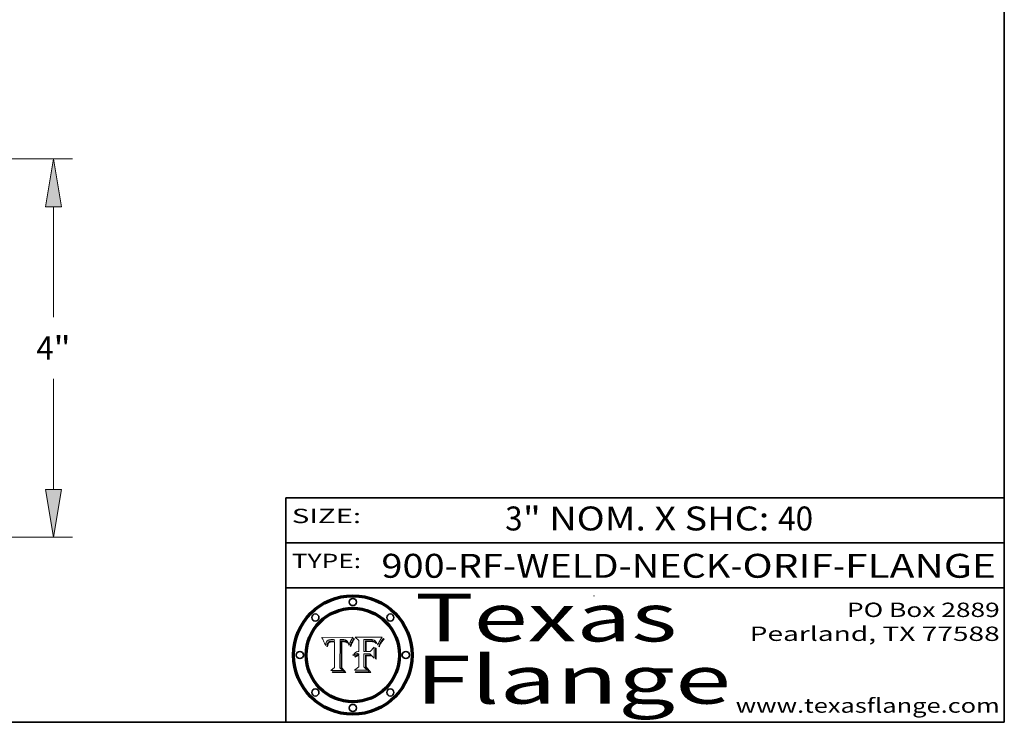
# Model space of a CAD drawing. Extents: x 0 to 10.8, y 0 to 8.2.
# Drawn here: x 6.6 to 10.8, y 0.2 to 3.2 of the extents above; entities that cross this region are included whole.
import ezdxf
from ezdxf.enums import TextEntityAlignment as Align

# ---------------------------------------------------------------- set-up
doc = ezdxf.new("R2010")
doc.units = 0
doc.header["$MEASUREMENT"] = 0
doc.layers.get('0').update_dxf_attribs({"lineweight": 13})
doc.layers.add('1', color=7, linetype='Continuous', lineweight=13)
doc.styles.get("Standard").update_dxf_attribs({"font": 'isocp.shx'})

# ---------------------------------------------------------------- blocks, each defined once
blk = doc.blocks.new('BLOCK1')
at = {"color": 7, "lineweight": 13, "ltscale": 0.03937}
for s, p, p2 in [('900-RF-WELD-NECK', (8.149056, 0.85386), (9.60602, 0.85386)), ('ORIF', (9.656756, 0.85386), (10.03416, 0.85386)), ('FLANGE', (10.084897, 0.85386), (10.714915, 0.85386)), ('-', (9.607544, 0.85386), (9.655232, 0.85386)), ('-', (10.035684, 0.85386), (10.083372, 0.85386))]:
    blk.add_text(s, height=0.1, dxfattribs=at).set_placement(p, p2, align=Align.FIT)
blk = doc.blocks.new('BLOCK2')
at = {"color": 7, "lineweight": 13, "ltscale": 0.03937}
for s, p, p2 in [('3', (8.666054, 1.051579), (8.738309, 1.051579)), ('" NOM. X SHC: ', (8.739832, 1.051579), (9.804009, 1.051579)), ('40', (9.805533, 1.051579), (9.951565, 1.051579))]:
    blk.add_text(s, height=0.1, dxfattribs=at).set_placement(p, p2, align=Align.FIT)
blk = doc.blocks.new('BLOCK3')
at = {"color": 7, "lineweight": 13, "ltscale": 0.03937}
for s, p, p2 in [('PO Box 2889', (10.093103, 0.689966), (10.730818, 0.689966)), ('Pearland, TX 77588', (9.686702, 0.589966), (10.730818, 0.589966)), ('www.texasflange.com', (9.628644, 0.289966), (10.730818, 0.289966))]:
    blk.add_text(s, height=0.06, dxfattribs=at).set_placement(p, p2, align=Align.FIT)
blk = doc.blocks.new('BLOCK4')
at = {"color": 7, "lineweight": 13, "ltscale": 0.03937}
for s, p, p2 in [('Texas', (8.289209, 0.587871), (9.383692, 0.587871)), ('Flange', (8.289209, 0.327871), (9.608945, 0.327871))]:
    blk.add_text(s, height=0.2, dxfattribs=at).set_placement(p, p2, align=Align.FIT)
blk = doc.blocks.new('BLOCK5')
at = {"color": 7, "lineweight": 5, "ltscale": 0.00324}
blk.add_line((8.029831, 0.605292), (7.900255, 0.604209), dxfattribs=at)
at = {"color": 7, "lineweight": 5, "ltscale": 0.000103}
blk.add_line((7.900255, 0.604209), (7.902151, 0.600546), dxfattribs=at)
at = {"color": 7, "lineweight": 5, "ltscale": 0.0001}
blk.add_line((7.902151, 0.600546), (7.903945, 0.596951), dxfattribs=at)
at = {"color": 7, "lineweight": 5, "ltscale": 9.8e-05}
blk.add_line((7.903945, 0.596951), (7.905638, 0.593424), dxfattribs=at)
at = {"color": 7, "lineweight": 5, "ltscale": 9.5e-05}
for p, q in [((7.905638, 0.593424), (7.907229, 0.589967)), ((7.913659, 0.573722), (7.915938, 0.570681))]:
    blk.add_line(p, q, dxfattribs=at)
at = {"color": 7, "lineweight": 5, "ltscale": 9.3e-05}
blk.add_line((7.907229, 0.589967), (7.908719, 0.58658), dxfattribs=at)
at = {"color": 7, "lineweight": 5, "ltscale": 9e-05}
blk.add_line((7.908719, 0.58658), (7.910106, 0.583262), dxfattribs=at)
at = {"color": 7, "lineweight": 5, "ltscale": 8.7e-05}
blk.add_line((7.910106, 0.583262), (7.911392, 0.580013), dxfattribs=at)
at = {"color": 7, "lineweight": 5, "ltscale": 8.5e-05}
blk.add_line((7.911392, 0.580013), (7.912577, 0.576833), dxfattribs=at)
at = {"color": 7, "lineweight": 5, "ltscale": 8.2e-05}
blk.add_line((7.912577, 0.576833), (7.913659, 0.573722), dxfattribs=at)
at = {"color": 7, "lineweight": 5, "ltscale": 6.2e-05}
for p, q in [((7.916123, 0.573306), (7.916418, 0.575775)), ((8.011871, 0.576531), (8.012525, 0.574142)), ((7.921734, 0.569565), (7.921454, 0.567111))]:
    blk.add_line(p, q, dxfattribs=at)
at = {"color": 7, "lineweight": 5, "ltscale": 5.9e-05}
for p, q in [((7.916418, 0.575775), (7.916824, 0.578087)), ((8.011163, 0.578771), (8.011871, 0.576531))]:
    blk.add_line(p, q, dxfattribs=at)
at = {"color": 7, "lineweight": 5, "ltscale": 5.5e-05}
for p, q in [((7.916824, 0.578087), (7.917339, 0.580242)), ((7.951177, 0.595142), (7.953361, 0.594908)), ((7.988236, 0.595943), (7.990431, 0.595799)), ((7.922543, 0.574013), (7.922096, 0.571866))]:
    blk.add_line(p, q, dxfattribs=at)
at = {"color": 7, "lineweight": 5, "ltscale": 5.2e-05}
for p, q in [((7.917339, 0.580242), (7.917966, 0.58224)), ((7.923073, 0.576006), (7.922543, 0.574013)), ((7.990431, 0.595799), (7.992506, 0.595562)), ((8.014802, 0.574562), (8.015467, 0.576534))]:
    blk.add_line(p, q, dxfattribs=at)
at = {"color": 7, "lineweight": 5, "ltscale": 5e-05}
for p, q in [((7.917966, 0.58224), (7.918703, 0.584081)), ((7.938912, 0.589269), (7.936934, 0.588921)), ((7.94287, 0.595557), (7.944881, 0.595532)), ((8.008726, 0.584579), (8.009591, 0.582795))]:
    blk.add_line(p, q, dxfattribs=at)
at = {"color": 7, "lineweight": 5, "ltscale": 4.7e-05}
for p, q in [((7.918703, 0.584081), (7.919549, 0.585767)), ((7.936934, 0.588921), (7.935095, 0.588473)), ((7.994457, 0.595229), (7.996287, 0.5948)), ((8.007806, 0.586212), (8.008726, 0.584579)), ((8.01683, 0.580272), (8.017528, 0.582038))]:
    blk.add_line(p, q, dxfattribs=at)
at = {"color": 7, "lineweight": 5, "ltscale": 4.5e-05}
for p, q in [((7.919549, 0.585767), (7.920506, 0.587294)), ((7.935095, 0.588473), (7.933397, 0.587925)), ((7.937799, 0.586203), (7.939577, 0.586511)), ((7.996287, 0.5948), (7.997995, 0.594276)), ((7.92513, 0.573132), (7.925573, 0.574872))]:
    blk.add_line(p, q, dxfattribs=at)
at = {"color": 7, "lineweight": 5, "ltscale": 4.3e-05}
for p, q in [((7.920506, 0.587294), (7.921574, 0.588665)), ((7.92516, 0.581064), (7.924381, 0.579533)), ((7.997995, 0.594276), (7.99958, 0.593658)), ((8.018954, 0.58536), (8.019684, 0.586917))]:
    blk.add_line(p, q, dxfattribs=at)
at = {"color": 7, "lineweight": 5, "ltscale": 4.2e-05}
for p, q in [((7.921574, 0.588665), (7.922751, 0.58988)), ((7.922751, 0.58988), (7.924063, 0.590958)), ((7.925573, 0.574872), (7.926092, 0.57648)), ((7.933397, 0.587925), (7.931839, 0.587279)), ((7.936151, 0.585809), (7.937799, 0.586203)), ((8.00581, 0.589025), (8.006836, 0.587694)), ((8.019684, 0.586917), (8.020426, 0.588405))]:
    blk.add_line(p, q, dxfattribs=at)
at = {"color": 7, "lineweight": 5, "ltscale": 4.8e-05}
for p, q in [((7.923684, 0.577847), (7.923073, 0.576006)), ((7.927152, 0.592775), (7.92893, 0.593513)), ((7.939577, 0.586511), (7.941484, 0.58673)), ((7.924766, 0.571259), (7.92513, 0.573132))]:
    blk.add_line(p, q, dxfattribs=at)
at = {"color": 7, "lineweight": 5, "ltscale": 4.6e-05}
for p, q in [((7.924381, 0.579533), (7.923684, 0.577847)), ((7.92553, 0.591923), (7.927152, 0.592775)), ((8.017528, 0.582038), (8.018235, 0.583734))]:
    blk.add_line(p, q, dxfattribs=at)
at = {"color": 7, "lineweight": 5, "ltscale": 4.4e-05}
for p, q in [((7.924063, 0.590958), (7.92553, 0.591923)), ((8.006836, 0.587694), (8.007806, 0.586212)), ((8.018235, 0.583734), (8.018954, 0.58536)), ((8.029019, 0.60375), (8.029831, 0.605292))]:
    blk.add_line(p, q, dxfattribs=at)
at = {"color": 7, "lineweight": 5, "ltscale": 4.1e-05}
for p, q in [((7.926023, 0.582444), (7.92516, 0.581064)), ((7.99958, 0.593658), (8.001043, 0.592944))]:
    blk.add_line(p, q, dxfattribs=at)
at = {"color": 7, "lineweight": 5, "ltscale": 3.9e-05}
for p, q in [((7.926968, 0.58367), (7.926023, 0.582444)), ((8.001043, 0.592944), (8.002384, 0.592136))]:
    blk.add_line(p, q, dxfattribs=at)
at = {"color": 7, "lineweight": 5, "ltscale": 7.7e-05}
blk.add_line((7.926092, 0.57648), (7.92736, 0.579297), dxfattribs=at)
at = {"color": 7, "lineweight": 5, "ltscale": 7.4e-05}
blk.add_line((7.929138, 0.585687), (7.926968, 0.58367), dxfattribs=at)
at = {"color": 7, "lineweight": 5, "ltscale": 6.9e-05}
for p, q in [((7.92736, 0.579297), (7.928935, 0.581582)), ((7.930843, 0.583356), (7.93324, 0.584759))]:
    blk.add_line(p, q, dxfattribs=at)
at = {"color": 7, "lineweight": 5, "ltscale": 5.1e-05}
for p, q in [((7.92893, 0.593513), (7.930864, 0.594138)), ((7.941484, 0.58673), (7.943519, 0.58686)), ((7.944881, 0.595532), (7.946936, 0.595454)), ((8.015467, 0.576534), (8.016143, 0.578438)), ((7.924478, 0.569252), (7.924766, 0.571259))]:
    blk.add_line(p, q, dxfattribs=at)
at = {"color": 7, "lineweight": 5, "ltscale": 6.5e-05}
blk.add_line((7.928935, 0.581582), (7.930843, 0.583356), dxfattribs=at)
at = {"color": 7, "lineweight": 5, "ltscale": 3.8e-05}
for p, q in [((7.930418, 0.586532), (7.929138, 0.585687)), ((7.93324, 0.584759), (7.93463, 0.585327)), ((8.002384, 0.592136), (8.003601, 0.591231)), ((8.003601, 0.591231), (8.004733, 0.590204))]:
    blk.add_line(p, q, dxfattribs=at)
at = {"color": 7, "lineweight": 5, "ltscale": 4e-05}
for p, q in [((7.931839, 0.587279), (7.930418, 0.586532)), ((7.93463, 0.585327), (7.936151, 0.585809)), ((8.004733, 0.590204), (8.00581, 0.589025)), ((8.020426, 0.588405), (8.021177, 0.589826))]:
    blk.add_line(p, q, dxfattribs=at)
at = {"color": 7, "lineweight": 5, "ltscale": 5.4e-05}
for p, q in [((7.930864, 0.594138), (7.932953, 0.594648)), ((7.943519, 0.58686), (7.945682, 0.586905)), ((7.949034, 0.595323), (7.951177, 0.595142)), ((7.924266, 0.567111), (7.924478, 0.569252)), ((8.014147, 0.572519), (8.014802, 0.574562))]:
    blk.add_line(p, q, dxfattribs=at)
at = {"color": 7, "lineweight": 5, "ltscale": 5.7e-05}
for p, q in [((7.932953, 0.594648), (7.9352, 0.595046)), ((7.943286, 0.589667), (7.941029, 0.589518)), ((8.012525, 0.574142), (8.014147, 0.572519))]:
    blk.add_line(p, q, dxfattribs=at)
at = {"color": 7, "lineweight": 5, "ltscale": 6e-05}
for p, q in [((7.9352, 0.595046), (7.9376, 0.595331)), ((7.945682, 0.589716), (7.943286, 0.589667))]:
    blk.add_line(p, q, dxfattribs=at)
at = {"color": 7, "lineweight": 5, "ltscale": 6.4e-05}
blk.add_line((7.9376, 0.595331), (7.940158, 0.5955), dxfattribs=at)
at = {"color": 7, "lineweight": 5, "ltscale": 5.3e-05}
for p, q in [((7.941029, 0.589518), (7.938912, 0.589269)), ((7.946936, 0.595454), (7.949034, 0.595323)), ((8.009591, 0.582795), (8.010404, 0.580859))]:
    blk.add_line(p, q, dxfattribs=at)
at = {"color": 7, "lineweight": 5, "ltscale": 6.8e-05}
blk.add_line((7.940158, 0.5955), (7.94287, 0.595557), dxfattribs=at)
at = {"color": 7, "lineweight": 5, "ltscale": 0.000162}
blk.add_line((7.952171, 0.589608), (7.945682, 0.589716), dxfattribs=at)
at = {"color": 7, "lineweight": 5, "ltscale": 0.000192}
blk.add_line((7.945682, 0.586905), (7.953361, 0.586796), dxfattribs=at)
at = {"color": 7, "lineweight": 5, "ltscale": 0.000136}
blk.add_line((7.953361, 0.594908), (7.952171, 0.589608), dxfattribs=at)
at = {"color": 7, "lineweight": 5, "ltscale": 0.00269}
blk.add_line((7.953361, 0.586796), (7.953361, 0.479178), dxfattribs=at)
at = {"color": 7, "lineweight": 5, "ltscale": 0.002931}
blk.add_line((7.974885, 0.478313), (7.976183, 0.595557), dxfattribs=at)
at = {"color": 7, "lineweight": 5, "ltscale": 4.9e-05}
for p, q in [((7.976183, 0.595557), (7.97813, 0.595713)), ((7.97813, 0.595713), (7.980077, 0.595835)), ((7.980077, 0.595835), (7.982024, 0.59592)), ((7.982024, 0.59592), (7.983971, 0.595973)), ((7.983971, 0.595973), (7.985918, 0.595991)), ((7.992506, 0.595562), (7.994457, 0.595229)), ((8.016143, 0.578438), (8.01683, 0.580272))]:
    blk.add_line(p, q, dxfattribs=at)
at = {"color": 7, "lineweight": 5, "ltscale": 5.8e-05}
for p, q in [((7.985918, 0.595991), (7.988236, 0.595943)), ((7.922096, 0.571866), (7.921734, 0.569565))]:
    blk.add_line(p, q, dxfattribs=at)
at = {"color": 7, "lineweight": 5, "ltscale": 5.6e-05}
blk.add_line((8.010404, 0.580859), (8.011163, 0.578771), dxfattribs=at)
at = {"color": 7, "lineweight": 5, "ltscale": 0.0004}
blk.add_line((8.021177, 0.589826), (8.029019, 0.60375), dxfattribs=at)
at = {"color": 7, "lineweight": 5, "ltscale": 6.6e-05}
blk.add_line((7.915938, 0.570681), (7.916123, 0.573306), dxfattribs=at)
at = {"color": 7, "lineweight": 5, "ltscale": 7e-05}
blk.add_line((7.921454, 0.567111), (7.924266, 0.567111), dxfattribs=at)
at = {"color": 7, "lineweight": 5, "ltscale": 0.000493}
blk.add_line((7.953361, 0.479178), (7.93822, 0.466523), dxfattribs=at)
at = {"color": 7, "lineweight": 5, "ltscale": 0.001236}
blk.add_line((7.93822, 0.466523), (7.987647, 0.466523), dxfattribs=at)
at = {"color": 7, "lineweight": 5, "ltscale": 0.000434}
blk.add_line((7.987647, 0.466523), (7.974885, 0.478313), dxfattribs=at)
blk = doc.blocks.new('BLOCK6')
at = {"color": 7, "lineweight": 5, "ltscale": 0.000505}
blk.add_line((8.03978, 0.605292), (8.054382, 0.591339), dxfattribs=at)
at = {"color": 7, "lineweight": 5, "ltscale": 0.002807}
blk.add_line((8.152051, 0.605292), (8.03978, 0.605292), dxfattribs=at)
at = {"color": 7, "lineweight": 5, "ltscale": 0.001141}
blk.add_line((8.054382, 0.591339), (8.054382, 0.545696), dxfattribs=at)
at = {"color": 7, "lineweight": 5, "ltscale": 0.001265}
blk.add_line((8.076014, 0.545696), (8.076014, 0.596315), dxfattribs=at)
at = {"color": 7, "lineweight": 5, "ltscale": 0.0001}
blk.add_line((8.076014, 0.596315), (8.080016, 0.596207), dxfattribs=at)
at = {"color": 7, "lineweight": 5, "ltscale": 0.000262}
blk.add_line((8.080016, 0.596207), (8.090507, 0.596099), dxfattribs=at)
at = {"color": 7, "lineweight": 5, "ltscale": 7.8e-05}
for p, q in [((8.085749, 0.590474), (8.082612, 0.590366)), ((8.117954, 0.587933), (8.115029, 0.588965))]:
    blk.add_line(p, q, dxfattribs=at)
at = {"color": 7, "lineweight": 5, "ltscale": 0.001117}
blk.add_line((8.082612, 0.590366), (8.082612, 0.545696), dxfattribs=at)
at = {"color": 7, "lineweight": 5, "ltscale": 6.7e-05}
for p, q in [((8.085316, 0.587445), (8.087994, 0.58764)), ((8.120915, 0.584246), (8.123219, 0.582873)), ((8.036938, 0.537626), (8.03538, 0.535451)), ((8.043013, 0.542615), (8.040755, 0.541208))]:
    blk.add_line(p, q, dxfattribs=at)
at = {"color": 7, "lineweight": 5, "ltscale": 0.001044}
blk.add_line((8.085316, 0.545696), (8.085316, 0.587445), dxfattribs=at)
at = {"color": 7, "lineweight": 5, "ltscale": 6.8e-05}
for p, q in [((8.088465, 0.590591), (8.085749, 0.590474)), ((8.122807, 0.58518), (8.120546, 0.586671))]:
    blk.add_line(p, q, dxfattribs=at)
at = {"color": 7, "lineweight": 5, "ltscale": 6.3e-05}
for p, q in [((8.087994, 0.58764), (8.090491, 0.587792)), ((8.09689, 0.587987), (8.099417, 0.587969)), ((8.126338, 0.581511), (8.124737, 0.583461)), ((8.127607, 0.579333), (8.126338, 0.581511))]:
    blk.add_line(p, q, dxfattribs=at)
at = {"color": 7, "lineweight": 5, "ltscale": 7e-05}
for p, q in [((8.091251, 0.590682), (8.088465, 0.590591)), ((8.130044, 0.580736), (8.131463, 0.578313))]:
    blk.add_line(p, q, dxfattribs=at)
at = {"color": 7, "lineweight": 5, "ltscale": 5.8e-05}
for p, q in [((8.090491, 0.587792), (8.092805, 0.5879)), ((8.110827, 0.595125), (8.113085, 0.594648)), ((8.134311, 0.572844), (8.135177, 0.575007))]:
    blk.add_line(p, q, dxfattribs=at)
at = {"color": 7, "lineweight": 5, "ltscale": 0.000154}
blk.add_line((8.090507, 0.596099), (8.096672, 0.596207), dxfattribs=at)
at = {"color": 7, "lineweight": 5, "ltscale": 7.1e-05}
for p, q in [((8.094107, 0.590747), (8.091251, 0.590682)), ((8.102909, 0.596033), (8.10574, 0.595817)), ((8.113329, 0.586844), (8.116087, 0.586202)), ((8.140617, 0.587735), (8.14189, 0.590261))]:
    blk.add_line(p, q, dxfattribs=at)
at = {"color": 7, "lineweight": 5, "ltscale": 5.3e-05}
for p, q in [((8.092805, 0.5879), (8.094938, 0.587964)), ((8.104068, 0.587826), (8.106191, 0.5877)), ((8.124398, 0.58835), (8.125804, 0.586758)), ((8.136889, 0.57926), (8.137697, 0.581201))]:
    blk.add_line(p, q, dxfattribs=at)
at = {"color": 7, "lineweight": 5, "ltscale": 7.3e-05}
blk.add_line((8.097032, 0.590786), (8.094107, 0.590747), dxfattribs=at)
at = {"color": 7, "lineweight": 5, "ltscale": 4.9e-05}
for p, q in [((8.094938, 0.587964), (8.09689, 0.587987)), ((8.122994, 0.589734), (8.124398, 0.58835)), ((8.137697, 0.581201), (8.138474, 0.583019)), ((8.148372, 0.600311), (8.149522, 0.601895)), ((8.047222, 0.536498), (8.049152, 0.536744)), ((8.038381, 0.532799), (8.04004, 0.533868)), ((8.052347, 0.531458), (8.050394, 0.531249))]:
    blk.add_line(p, q, dxfattribs=at)
at = {"color": 7, "lineweight": 5, "ltscale": 8e-05}
for p, q in [((8.096672, 0.596207), (8.099887, 0.596163)), ((8.054382, 0.545696), (8.051189, 0.545309))]:
    blk.add_line(p, q, dxfattribs=at)
at = {"color": 7, "lineweight": 5, "ltscale": 7.5e-05}
for p, q in [((8.100026, 0.590798), (8.097032, 0.590786)), ((8.131463, 0.578313), (8.132887, 0.575682))]:
    blk.add_line(p, q, dxfattribs=at)
at = {"color": 7, "lineweight": 5, "ltscale": 6e-05}
blk.add_line((8.099417, 0.587969), (8.101811, 0.587915), dxfattribs=at)
at = {"color": 7, "lineweight": 5, "ltscale": 7.6e-05}
for p, q in [((8.099887, 0.596163), (8.102909, 0.596033)), ((8.051189, 0.545309), (8.048231, 0.544665))]:
    blk.add_line(p, q, dxfattribs=at)
at = {"color": 7, "lineweight": 5, "ltscale": 0.000106}
blk.add_line((8.104273, 0.590684), (8.100026, 0.590798), dxfattribs=at)
at = {"color": 7, "lineweight": 5, "ltscale": 5.6e-05}
for p, q in [((8.101811, 0.587915), (8.104068, 0.587826)), ((8.136049, 0.577196), (8.136889, 0.57926))]:
    blk.add_line(p, q, dxfattribs=at)
at = {"color": 7, "lineweight": 5, "ltscale": 9.8e-05}
blk.add_line((8.108189, 0.59034), (8.104273, 0.590684), dxfattribs=at)
at = {"color": 7, "lineweight": 5, "ltscale": 6.6e-05}
for p, q in [((8.10574, 0.595817), (8.108379, 0.595514)), ((8.118538, 0.585356), (8.120915, 0.584246)), ((8.128628, 0.582951), (8.130044, 0.580736)), ((8.03873, 0.539544), (8.036938, 0.537626)), ((8.040755, 0.541208), (8.03873, 0.539544))]:
    blk.add_line(p, q, dxfattribs=at)
at = {"color": 7, "lineweight": 5, "ltscale": 5e-05}
for p, q in [((8.106191, 0.5877), (8.108179, 0.58754)), ((8.11515, 0.594086), (8.117024, 0.593438)), ((8.049152, 0.536744), (8.051138, 0.536826))]:
    blk.add_line(p, q, dxfattribs=at)
at = {"color": 7, "lineweight": 5, "ltscale": 4.7e-05}
for p, q in [((8.108179, 0.58754), (8.110031, 0.587343)), ((8.032967, 0.530337), (8.033725, 0.528606))]:
    blk.add_line(p, q, dxfattribs=at)
at = {"color": 7, "lineweight": 5, "ltscale": 9.1e-05}
blk.add_line((8.111775, 0.589767), (8.108189, 0.59034), dxfattribs=at)
at = {"color": 7, "lineweight": 5, "ltscale": 6.2e-05}
blk.add_line((8.108379, 0.595514), (8.110827, 0.595125), dxfattribs=at)
at = {"color": 7, "lineweight": 5, "ltscale": 4.3e-05}
for p, q in [((8.110031, 0.587343), (8.111747, 0.587112)), ((8.118707, 0.592701), (8.120198, 0.591881)), ((8.120198, 0.591881), (8.121594, 0.59091)), ((8.13922, 0.584714), (8.139935, 0.586286))]:
    blk.add_line(p, q, dxfattribs=at)
at = {"color": 7, "lineweight": 5, "ltscale": 4e-05}
for p, q in [((8.111747, 0.587112), (8.113329, 0.586844)), ((8.139935, 0.586286), (8.140617, 0.587735)), ((8.052773, 0.536748), (8.054382, 0.53661)), ((8.045129, 0.526349), (8.046567, 0.527039)), ((8.046567, 0.527039), (8.048048, 0.527603)), ((8.048048, 0.527603), (8.049571, 0.528042)), ((8.049571, 0.528042), (8.051134, 0.528356)), ((8.051134, 0.528356), (8.052737, 0.528543))]:
    blk.add_line(p, q, dxfattribs=at)
at = {"color": 7, "lineweight": 5, "ltscale": 8.4e-05}
blk.add_line((8.115029, 0.588965), (8.111775, 0.589767), dxfattribs=at)
at = {"color": 7, "lineweight": 5, "ltscale": 5.4e-05}
for p, q in [((8.113085, 0.594648), (8.11515, 0.594086)), ((8.150747, 0.603555), (8.152051, 0.605292)), ((8.033725, 0.528606), (8.035222, 0.530168))]:
    blk.add_line(p, q, dxfattribs=at)
at = {"color": 7, "lineweight": 5, "ltscale": 6.5e-05}
for p, q in [((8.116087, 0.586202), (8.118538, 0.585356)), ((8.124737, 0.583461), (8.122807, 0.58518))]:
    blk.add_line(p, q, dxfattribs=at)
at = {"color": 7, "lineweight": 5, "ltscale": 4.6e-05}
for p, q in [((8.117024, 0.593438), (8.118707, 0.592701)), ((8.121594, 0.59091), (8.122994, 0.589734)), ((8.138474, 0.583019), (8.13922, 0.584714)), ((8.1473, 0.598802), (8.148372, 0.600311)), ((8.039021, 0.52592), (8.037725, 0.524604)), ((8.048522, 0.530904), (8.046733, 0.53042))]:
    blk.add_line(p, q, dxfattribs=at)
at = {"color": 7, "lineweight": 5, "ltscale": 7.2e-05}
for p, q in [((8.120546, 0.586671), (8.117954, 0.587933)), ((8.125449, 0.581235), (8.127607, 0.579333)), ((8.048231, 0.544665), (8.045504, 0.543768)), ((8.034058, 0.533022), (8.032967, 0.530337))]:
    blk.add_line(p, q, dxfattribs=at)
at = {"color": 7, "lineweight": 5, "ltscale": 6.9e-05}
for p, q in [((8.123219, 0.582873), (8.125449, 0.581235)), ((8.143089, 0.592394), (8.144543, 0.594729)), ((8.03538, 0.535451), (8.034058, 0.533022)), ((8.045504, 0.543768), (8.043013, 0.542615))]:
    blk.add_line(p, q, dxfattribs=at)
at = {"color": 7, "lineweight": 5, "ltscale": 5.7e-05}
blk.add_line((8.125804, 0.586758), (8.127215, 0.584958), dxfattribs=at)
at = {"color": 7, "lineweight": 5, "ltscale": 6.1e-05}
for p, q in [((8.127215, 0.584958), (8.128628, 0.582951)), ((8.14189, 0.590261), (8.143089, 0.592394))]:
    blk.add_line(p, q, dxfattribs=at)
at = {"color": 7, "lineweight": 5, "ltscale": 7.9e-05}
blk.add_line((8.132887, 0.575682), (8.134311, 0.572844), dxfattribs=at)
at = {"color": 7, "lineweight": 5, "ltscale": 5.9e-05}
blk.add_line((8.135177, 0.575007), (8.136049, 0.577196), dxfattribs=at)
at = {"color": 7, "lineweight": 5, "ltscale": 3.8e-05}
blk.add_line((8.144543, 0.594729), (8.145386, 0.596012), dxfattribs=at)
at = {"color": 7, "lineweight": 5, "ltscale": 4.1e-05}
for p, q in [((8.145386, 0.596012), (8.146304, 0.597369)), ((8.051138, 0.536826), (8.052773, 0.536748)), ((8.042372, 0.524592), (8.04373, 0.525533)), ((8.04373, 0.525533), (8.045129, 0.526349)), ((8.052737, 0.528543), (8.054382, 0.528606))]:
    blk.add_line(p, q, dxfattribs=at)
at = {"color": 7, "lineweight": 5, "ltscale": 4.4e-05}
for p, q in [((8.146304, 0.597369), (8.1473, 0.598802)), ((8.03978, 0.522333), (8.041057, 0.523526))]:
    blk.add_line(p, q, dxfattribs=at)
at = {"color": 7, "lineweight": 5, "ltscale": 5.2e-05}
for p, q in [((8.149522, 0.601895), (8.150747, 0.603555)), ((8.035222, 0.530168), (8.036774, 0.531566))]:
    blk.add_line(p, q, dxfattribs=at)
at = {"color": 7, "lineweight": 5, "ltscale": 4.8e-05}
for p, q in [((8.04004, 0.533868), (8.041754, 0.534771)), ((8.041754, 0.534771), (8.043522, 0.535512)), ((8.043522, 0.535512), (8.045345, 0.536087)), ((8.045345, 0.536087), (8.047222, 0.536498)), ((8.050394, 0.531249), (8.048522, 0.530904))]:
    blk.add_line(p, q, dxfattribs=at)
at = {"color": 7, "lineweight": 5, "ltscale": 0.000127}
blk.add_line((8.054382, 0.53661), (8.054382, 0.531527), dxfattribs=at)
at = {"color": 7, "lineweight": 5, "ltscale": 0.000165}
blk.add_line((8.082612, 0.545696), (8.076014, 0.545696), dxfattribs=at)
at = {"color": 7, "lineweight": 5, "ltscale": 0.001363}
blk.add_line((8.076014, 0.482097), (8.076014, 0.53661), dxfattribs=at)
at = {"color": 7, "lineweight": 5, "ltscale": 0.000619}
blk.add_line((8.076014, 0.53661), (8.100782, 0.53661), dxfattribs=at)
at = {"color": 7, "lineweight": 5, "ltscale": 0.000408}
blk.add_line((8.101647, 0.545696), (8.085316, 0.545696), dxfattribs=at)
at = {"color": 7, "lineweight": 5, "ltscale": 0.000639}
blk.add_line((8.100782, 0.53661), (8.118953, 0.518655), dxfattribs=at)
at = {"color": 7, "lineweight": 5, "ltscale": 0.000629}
blk.add_line((8.118953, 0.563975), (8.101647, 0.545696), dxfattribs=at)
at = {"color": 7, "lineweight": 5, "ltscale": 0.001133}
blk.add_line((8.118953, 0.518655), (8.118953, 0.563975), dxfattribs=at)
at = {"color": 7, "lineweight": 5, "ltscale": 5.1e-05}
for p, q in [((8.036774, 0.531566), (8.038381, 0.532799)), ((8.054382, 0.531527), (8.052347, 0.531458))]:
    blk.add_line(p, q, dxfattribs=at)
at = {"color": 7, "lineweight": 5, "ltscale": 7.7e-05}
blk.add_line((8.037725, 0.524604), (8.03978, 0.522333), dxfattribs=at)
at = {"color": 7, "lineweight": 5, "ltscale": 4.5e-05}
for p, q in [((8.0404, 0.527097), (8.039021, 0.52592)), ((8.041859, 0.528135), (8.0404, 0.527097)), ((8.043403, 0.529035), (8.041859, 0.528135)), ((8.045027, 0.529796), (8.043403, 0.529035)), ((8.046733, 0.53042), (8.045027, 0.529796))]:
    blk.add_line(p, q, dxfattribs=at)
at = {"color": 7, "lineweight": 5, "ltscale": 4.2e-05}
blk.add_line((8.041057, 0.523526), (8.042372, 0.524592), dxfattribs=at)
at = {"color": 7, "lineweight": 5, "ltscale": 0.001163}
blk.add_line((8.054382, 0.528606), (8.054382, 0.482097), dxfattribs=at)
at = {"color": 7, "lineweight": 5, "ltscale": 0.000564}
blk.add_line((8.054382, 0.482097), (8.036753, 0.468038), dxfattribs=at)
at = {"color": 7, "lineweight": 5, "ltscale": 0.001328}
blk.add_line((8.036753, 0.468038), (8.089859, 0.468038), dxfattribs=at)
at = {"color": 7, "lineweight": 5, "ltscale": 0.000493}
blk.add_line((8.089859, 0.468038), (8.076014, 0.482097), dxfattribs=at)
blk = doc.blocks.new('BLOCK24')
at = {"color": 7, "lineweight": 13, "ltscale": 0.03937}
for p, q in [((1.811952, 4.25), (8.59845, 4.25)), ((8.399238, 2.576907), (8.399238, 3.744009)), ((8.399238, 0.755992), (8.399238, 1.923093)), ((4.949212, 0.25), (8.59845, 0.25))]:
    blk.add_line(p, q, dxfattribs=at)
for points in [[(8.48357, 3.744009), (8.399238, 4.25), (8.314906, 3.744009)], [(8.314906, 0.755992), (8.399238, 0.25), (8.48357, 0.755992)]]:
    blk.add_lwpolyline(points, close=True, dxfattribs=at)
for points in [[(8.48357, 3.744009), (8.399238, 4.25), (8.48357, 3.744009), (8.314906, 3.744009)], [(8.314906, 0.755992), (8.399238, 0.25), (8.314906, 0.755992), (8.48357, 0.755992)]]:
    blk.add_solid(points, dxfattribs=at)
for s, p, p2 in [('4', (8.21797, 2.125493), (8.397894, 2.125493)), ('"', (8.397894, 2.125493), (8.580505, 2.125493))]:
    blk.add_text(s, height=0.249015, dxfattribs=at).set_placement(p, p2, align=Align.FIT)

msp = doc.modelspace()

# ---------------------------------------------------------------- linework, layer by layer
at = {"color": 7, "lineweight": 13, "ltscale": 0.03937}
for points in [[(8.0298, 0.6053), (8.029, 0.6038), (8.0212, 0.5898), (8.0204, 0.5884), (8.0197, 0.5869), (8.019, 0.5854), (8.0182, 0.5837), (8.0175, 0.582), (8.0168, 0.5803), (8.0161, 0.5784), (8.0155, 0.5765), (8.0148, 0.5746), (8.0141, 0.5725), (8.0125, 0.5741), (8.0119, 0.5765), (8.0112, 0.5788), (8.0104, 0.5809), (8.0096, 0.5828), (8.0087, 0.5846), (8.0078, 0.5862), (8.0068, 0.5877), (8.0058, 0.589), (8.0047, 0.5902), (8.0036, 0.5912), (8.0024, 0.5921), (8.001, 0.5929), (7.9996, 0.5937), (7.998, 0.5943), (7.9963, 0.5948), (7.9945, 0.5952), (7.9925, 0.5956), (7.9904, 0.5958), (7.9882, 0.5959), (7.9859, 0.596), (7.984, 0.596), (7.982, 0.5959), (7.9801, 0.5958), (7.9781, 0.5957), (7.9762, 0.5956), (7.9749, 0.4783), (7.9876, 0.4665), (7.9382, 0.4665), (7.9534, 0.4792), (7.9534, 0.5868), (7.9457, 0.5869), (7.9435, 0.5869), (7.9415, 0.5867), (7.9396, 0.5865), (7.9378, 0.5862), (7.9362, 0.5858), (7.9346, 0.5853), (7.9332, 0.5848), (7.9308, 0.5834), (7.9289, 0.5816), (7.9274, 0.5793), (7.9261, 0.5765), (7.9256, 0.5749), (7.9251, 0.5731), (7.9248, 0.5713), (7.9245, 0.5693), (7.9243, 0.5671), (7.9215, 0.5671), (7.9217, 0.5696), (7.9221, 0.5719), (7.9225, 0.574), (7.9231, 0.576), (7.9237, 0.5778), (7.9244, 0.5795), (7.9252, 0.5811), (7.926, 0.5824), (7.927, 0.5837), (7.9291, 0.5857), (7.9304, 0.5865), (7.9318, 0.5873), (7.9334, 0.5879), (7.9351, 0.5885), (7.9369, 0.5889), (7.9389, 0.5893), (7.941, 0.5895), (7.9433, 0.5897), (7.9457, 0.5897), (7.9522, 0.5896), (7.9534, 0.5949), (7.9512, 0.5951), (7.949, 0.5953), (7.9469, 0.5955), (7.9449, 0.5955), (7.9429, 0.5956), (7.9402, 0.5955), (7.9376, 0.5953), (7.9352, 0.595), (7.933, 0.5946), (7.9309, 0.5941), (7.9289, 0.5935), (7.9272, 0.5928), (7.9255, 0.5919), (7.9241, 0.591), (7.9228, 0.5899), (7.9216, 0.5887), (7.9205, 0.5873), (7.9195, 0.5858), (7.9187, 0.5841), (7.918, 0.5822), (7.9173, 0.5802), (7.9168, 0.5781), (7.9164, 0.5758), (7.9161, 0.5733), (7.9159, 0.5707), (7.9137, 0.5737), (7.9126, 0.5768), (7.9114, 0.58), (7.9101, 0.5833), (7.9087, 0.5866), (7.9072, 0.59), (7.9056, 0.5934), (7.9039, 0.597), (7.9022, 0.6005), (7.9003, 0.6042)], [(8.0078, 0.5816), (8.0061, 0.5826), (8.0043, 0.5836), (8.0025, 0.5844), (8.0007, 0.5851), (7.9987, 0.5857), (7.9968, 0.5861), (7.9947, 0.5865), (7.9926, 0.5868), (7.9905, 0.587), (7.9883, 0.587), (7.9868, 0.587), (7.9852, 0.5869), (7.9836, 0.5868), (7.9835, 0.478), (8.0007, 0.4577), (7.9455, 0.4577), (7.943, 0.4606), (7.9948, 0.4606), (7.9803, 0.4771), (7.9803, 0.5898), (7.9861, 0.5899), (7.9882, 0.5899), (7.9901, 0.5899), (7.9919, 0.5898), (7.9935, 0.5897), (7.9951, 0.5895), (7.9978, 0.5891), (8.0001, 0.5886), (8.0019, 0.5879), (8.0035, 0.587), (8.0049, 0.5858), (8.0062, 0.5843), (8.0073, 0.5826)], [(8.0366, 0.5985), (8.0351, 0.5964), (8.0336, 0.5942), (8.0321, 0.5916), (8.0306, 0.5889), (8.029, 0.5858), (8.0274, 0.5825), (8.0258, 0.579), (8.0242, 0.5752), (8.0226, 0.5712), (8.021, 0.5669), (8.0181, 0.5679), (8.0201, 0.5732), (8.0217, 0.5773), (8.0232, 0.581), (8.0248, 0.5846), (8.0263, 0.5878), (8.0279, 0.5908), (8.0294, 0.5935), (8.0309, 0.5959), (8.0324, 0.5981), (8.0339, 0.6)], [(8.0398, 0.6053), (8.1521, 0.6053), (8.1507, 0.6036), (8.1495, 0.6019), (8.1484, 0.6003), (8.1473, 0.5988), (8.1463, 0.5974), (8.1454, 0.596), (8.1445, 0.5947), (8.1431, 0.5924), (8.1419, 0.5903), (8.1406, 0.5877), (8.1399, 0.5863), (8.1392, 0.5847), (8.1385, 0.583), (8.1377, 0.5812), (8.1369, 0.5793), (8.136, 0.5772), (8.1352, 0.575), (8.1343, 0.5728), (8.1329, 0.5757), (8.1315, 0.5783), (8.13, 0.5807), (8.1286, 0.583), (8.1272, 0.585), (8.1258, 0.5868), (8.1244, 0.5884), (8.123, 0.5897), (8.1216, 0.5909), (8.1202, 0.5919), (8.1187, 0.5927), (8.117, 0.5934), (8.1151, 0.5941), (8.1131, 0.5946), (8.1108, 0.5951), (8.1084, 0.5955), (8.1057, 0.5958), (8.1029, 0.596), (8.0999, 0.5962), (8.0967, 0.5962), (8.0905, 0.5961), (8.08, 0.5962), (8.076, 0.5963), (8.076, 0.5457), (8.0826, 0.5457), (8.0826, 0.5904), (8.0857, 0.5905), (8.0885, 0.5906), (8.0913, 0.5907), (8.0941, 0.5907), (8.097, 0.5908), (8.1, 0.5908), (8.1043, 0.5907), (8.1082, 0.5903), (8.1118, 0.5898), (8.115, 0.589), (8.118, 0.5879), (8.1205, 0.5867), (8.1228, 0.5852), (8.1247, 0.5835), (8.1263, 0.5815), (8.1276, 0.5793), (8.1254, 0.5812), (8.1232, 0.5829), (8.1209, 0.5842), (8.1185, 0.5854), (8.1161, 0.5862), (8.1133, 0.5868), (8.1117, 0.5871), (8.11, 0.5873), (8.1082, 0.5875), (8.1062, 0.5877), (8.1041, 0.5878), (8.1018, 0.5879), (8.0994, 0.588), (8.0969, 0.588), (8.0949, 0.588), (8.0928, 0.5879), (8.0905, 0.5878), (8.088, 0.5876), (8.0853, 0.5874), (8.0853, 0.5457), (8.1016, 0.5457), (8.119, 0.564), (8.119, 0.5187), (8.1008, 0.5366), (8.076, 0.5366), (8.076, 0.4821), (8.0899, 0.468), (8.0368, 0.468), (8.0544, 0.4821), (8.0544, 0.5286), (8.0527, 0.5285), (8.0511, 0.5284), (8.0496, 0.528), (8.048, 0.5276), (8.0466, 0.527), (8.0451, 0.5263), (8.0437, 0.5255), (8.0424, 0.5246), (8.0411, 0.5235), (8.0398, 0.5223), (8.0377, 0.5246), (8.039, 0.5259), (8.0404, 0.5271), (8.0419, 0.5281), (8.0434, 0.529), (8.045, 0.5298), (8.0467, 0.5304), (8.0485, 0.5309), (8.0504, 0.5312), (8.0523, 0.5315), (8.0544, 0.5315), (8.0544, 0.5366), (8.0528, 0.5367), (8.0511, 0.5368), (8.0492, 0.5367), (8.0472, 0.5365), (8.0453, 0.5361), (8.0435, 0.5355), (8.0418, 0.5348), (8.04, 0.5339), (8.0384, 0.5328), (8.0368, 0.5316), (8.0352, 0.5302), (8.0337, 0.5286), (8.033, 0.5303), (8.0341, 0.533), (8.0354, 0.5355), (8.0369, 0.5376), (8.0387, 0.5395), (8.0408, 0.5412), (8.043, 0.5426), (8.0455, 0.5438), (8.0482, 0.5447), (8.0512, 0.5453), (8.0544, 0.5457), (8.0544, 0.5913)], [(8.1603, 0.5987), (8.1573, 0.5951), (8.1545, 0.5916), (8.152, 0.5881), (8.1497, 0.5847), (8.1477, 0.5814), (8.1458, 0.5781), (8.1442, 0.5749), (8.1429, 0.5717), (8.1417, 0.5686), (8.1408, 0.5656), (8.1385, 0.5671), (8.1395, 0.5705), (8.1406, 0.5739), (8.142, 0.5773), (8.1437, 0.5806), (8.1455, 0.584), (8.1476, 0.5873), (8.15, 0.5906), (8.1525, 0.5939), (8.1553, 0.5972), (8.1583, 0.6005)], [(8.1268, 0.5602), (8.1268, 0.5135), (8.124, 0.5151), (8.124, 0.5618)], [(8.1075, 0.5275), (8.0853, 0.5275), (8.0853, 0.4812), (8.1044, 0.4577), (8.0417, 0.4577), (8.039, 0.4606), (8.0983, 0.4606), (8.0826, 0.4799), (8.0826, 0.5304), (8.1044, 0.5304)]]:
    msp.add_lwpolyline(points, close=True, dxfattribs=at)
at = {"color": 7, "lineweight": 70, "ltscale": 0.03937}
for radius in [0.2475, 0.195]:
    msp.add_circle((8.0298, 0.5312), radius, dxfattribs=at)
at = {"color": 7, "lineweight": 35, "ltscale": 0.03937}
for centre in [(8.0298, 0.7525), (7.8733, 0.6877), (8.1862, 0.6877), (7.8085, 0.5312), (8.251, 0.5312), (7.8733, 0.3748), (8.1862, 0.3748), (8.0298, 0.31)]:
    msp.add_circle(centre, 0.015, dxfattribs=at)
at = {"color": 7, "lineweight": 5, "ltscale": 0.03937}
msp.add_point((8.0298, 0.5312), dxfattribs=at)
at = {"layer": '1', "color": 7, "lineweight": 35, "ltscale": 0.03937}
for p, q in [((10.75, 8.25), (10.75, 0.25)), ((7.75, 1.1875), (10.75, 1.1875)), ((7.75, 1.1875), (7.75, 0.25)), ((7.75, 1), (10.75, 1)), ((7.75, 0.8125), (10.75, 0.8125)), ((0.25, 0.25), (10.75, 0.25))]:
    msp.add_line(p, q, dxfattribs=at)
at = {"layer": '1', "color": 7, "lineweight": 35, "ltscale": 3.2e-05}
msp.add_line((9.0357, 0.7788), (9.0369, 0.7784), dxfattribs=at)

# ---------------------------------------------------------------- block references
at = {"lineweight": 0, "xscale": 0.395258, "yscale": 0.395258, "zscale": 0.395258}
msp.add_blockref('BLOCK24', (3.4603, 0.9244), dxfattribs=at)
at = {"lineweight": 0}
for name in ['BLOCK2', 'BLOCK1', 'BLOCK4', 'BLOCK3', 'BLOCK5', 'BLOCK6']:
    msp.add_blockref(name, (0, 0), dxfattribs=at)

# ---------------------------------------------------------------- texts
at = {"color": 7, "lineweight": 13, "ltscale": 0.03937}
for s, p, p2 in [('SIZE:', (7.7748, 1.0822), (8.0641, 1.0822)), ('TYPE:', (7.7748, 0.8942), (8.0641, 0.8942))]:
    msp.add_text(s, height=0.06, dxfattribs=at).set_placement(p, p2, align=Align.FIT)

doc.saveas('drawing.dxf')
